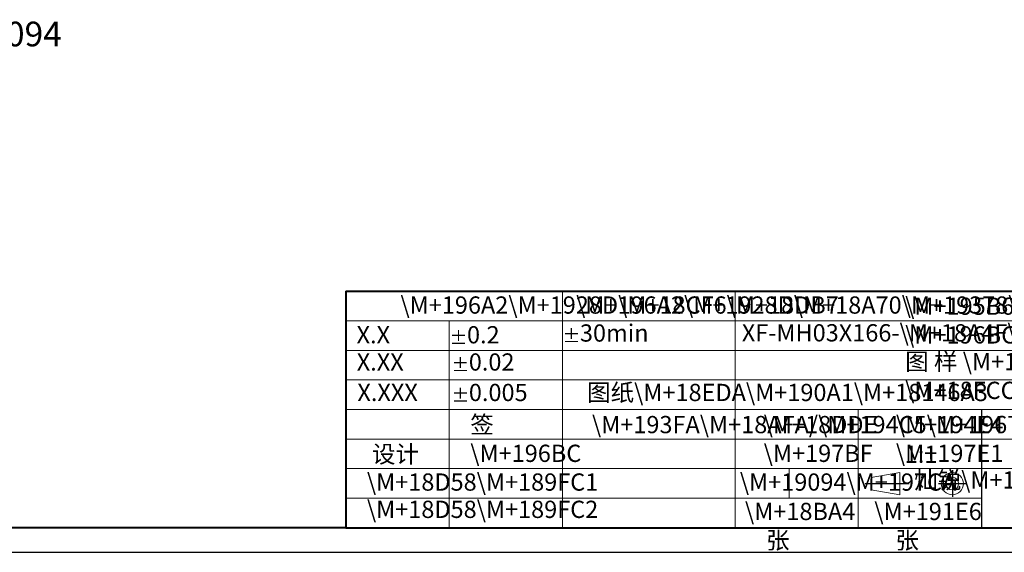
# Model space of a CAD drawing. Units: millimetres. Extents: x 0 to 490, y 0 to 297.
# Drawn here: x 169 to 369, y 0 to 108 of the extents above; entities that cross this region are included whole.
import ezdxf

# ---------------------------------------------------------------- set-up
doc = ezdxf.new("R2010")
doc.units = ezdxf.units.MM
doc.layers.add('FORMAT', color=7, linetype='Continuous')
doc.styles.add('SLDTEXTSTYLE0', font='TXT', dxfattribs={"width": 0.7})
doc.styles.add('SLDTEXTSTYLE1', font='TXT', dxfattribs={"width": 0.7, "bigfont": 'bigfont'})
doc.styles.add('SLDTEXTSTYLE2', font='TXT', dxfattribs={"width": 0.633333, "bigfont": 'bigfont'})
doc.styles.add('SLDTEXTSTYLE3', font='TXT', dxfattribs={"width": 0.614286, "bigfont": 'bigfont'})
doc.styles.add('SLDTEXTSTYLE4', font='TXT', dxfattribs={"width": 0.557143, "bigfont": 'bigfont'})

# ---------------------------------------------------------------- blocks, each defined once
blk = doc.blocks.new('SW_NOTE_1')
at = {"layer": 'FORMAT', "color": 0, "char_height": 5, "attachment_point": 1}
for s, insert, style in [('\\M+18EE5\\M+19776\\M+18E51\\M+19094', (0, 6.45), 'SLDTEXTSTYLE1'), ('\\M+1947B\\M+197A6', (0, 0.45), 'SLDTEXTSTYLE1'), ('\\M+195A8\\M+195FB视\\M+196EC', (0, -5.55), 'SLDTEXTSTYLE1'), ('\\M+1919C\\M+195FB视\\M+196EC', (0, -11.55), 'SLDTEXTSTYLE1'), ('\\M+18D48\\M+18DEC\\M+18B97离', (0, -17.55), 'SLDTEXTSTYLE1'), ('\\M+18C69\\M+1905B', (0, -23.55), 'SLDTEXTSTYLE1'), ('\\M+18CF5\\M+19A9F', (0, -29.55), 'SLDTEXTSTYLE1'), ('\\M+195AA\\M+1999E\\M+197CD', (0, -35.55), 'SLDTEXTSTYLE1'), ('\\M+1919C\\M+195FBMTF', (0, -41.55), 'SLDTEXTSTYLE1'), ('\\M+18CF5\\M+18A77\\M+1E162变', (0, -47.55), 'SLDTEXTSTYLE1'), ('测\\M+197CA\\M+1E497围\\M+18146', (0, -53.55), 'SLDTEXTSTYLE1'), ("2/3'   8.45×7.07", (0, -59.55), 'SLDTEXTSTYLE0'), ("1/1.8' 7.2×5.3", (0, -65.55), 'SLDTEXTSTYLE0'), ("1/2'   6.4×4.8", (0, -71.55), 'SLDTEXTSTYLE0'), ("1/3'   4.8×3.6", (0, -77.55), 'SLDTEXTSTYLE0')]:
    blk.add_mtext(s, dxfattribs=dict(at, insert=insert, style=style))
blk = doc.blocks.new('SW_NOTE_3')
at = {"layer": 'FORMAT', "color": 0, "attachment_point": 1, "style": 'SLDTEXTSTYLE0'}
for s, insert, char_height in [('30min', (3.53, 4.43), 3.5), ('±', (0, 3.41), 2.65)]:
    blk.add_mtext(s, dxfattribs=dict(at, insert=insert, char_height=char_height))
blk = doc.blocks.new('SW_NOTE_4')
at = {"layer": 'FORMAT', "color": 0, "attachment_point": 1, "style": 'SLDTEXTSTYLE0'}
for s, insert, char_height in [('0.005', (3.53, 4.43), 3.5), ('±', (0, 3.41), 2.65)]:
    blk.add_mtext(s, dxfattribs=dict(at, insert=insert, char_height=char_height))
blk = doc.blocks.new('SW_NOTE_5')
at = {"layer": 'FORMAT', "color": 0, "attachment_point": 1, "style": 'SLDTEXTSTYLE0'}
for s, insert, char_height in [('0.02', (3.53, 4.43), 3.5), ('±', (0, 3.41), 2.65)]:
    blk.add_mtext(s, dxfattribs=dict(at, insert=insert, char_height=char_height))
blk = doc.blocks.new('SW_NOTE_6')
at = {"layer": 'FORMAT', "color": 0, "attachment_point": 1, "style": 'SLDTEXTSTYLE0'}
for s, insert, char_height in [('0.2', (3.53, 4.43), 3.5), ('±', (0, 3.41), 2.65)]:
    blk.add_mtext(s, dxfattribs=dict(at, insert=insert, char_height=char_height))

msp = doc.modelspace()

# ---------------------------------------------------------------- linework, layer by layer
at = {"layer": 'FORMAT', "color": 7, "lineweight": 40}
for p, q in [((235, 53), (415, 53)), ((235, 5), (415, 5))]:
    msp.add_line(p, q, dxfattribs=at)
at = {"layer": 'FORMAT', "lineweight": 40}
for p, q in [((235, 53), (235, 5)), ((235, 5), (25, 5))]:
    msp.add_line(p, q, dxfattribs=at)
at = {"layer": 'FORMAT', "color": 1, "lineweight": 0}
for p, q in [((279, 53), (279, 5)), ((314, 53), (314, 5)), ((235, 47), (415, 47)), ((256, 47), (256, 5)), ((235, 41), (415, 41)), ((235, 35), (415, 35)), ((235, 29), (415, 29)), ((339, 5), (339, 29)), ((415, 23), (235, 23)), ((235, 17), (415, 17)), ((325, 11), (325, 17)), ((235, 11), (364.1876392, 11))]:
    msp.add_line(p, q, dxfattribs=at)
at = {"layer": 'FORMAT', "color": 1}
msp.add_line((364, 29), (364, 5), dxfattribs=at)
at = {"layer": 'FORMAT', "lineweight": 15}
for p, q in [((341.6025762, 15.1874993), (347.4804007, 16.1874993)), ((347.4804007, 16.1874993), (347.4804007, 11.6874993)), ((341.6025762, 12.6874993), (341.6025762, 15.1874993)), ((347.4804007, 11.6874993), (341.6025762, 12.6874993))]:
    msp.add_line(p, q, dxfattribs=at)
at = {"layer": 'FORMAT'}
for p, q in [((358.1107995, 16.6769432), (358.1107995, 11.2558163)), ((340.4102084, 13.9374993), (349.3793103, 13.9374993)), ((355.3192842, 13.9374993), (360.8650348, 13.9374993)), ((0, 0), (420, 0))]:
    msp.add_line(p, q, dxfattribs=at)
at = {"layer": 'FORMAT', "lineweight": 15}
for radius in [2.25, 1.25]:
    msp.add_circle((358.1107995, 13.9374993), radius, dxfattribs=at)

# ---------------------------------------------------------------- block references
at = {"layer": 'FORMAT'}
for name, p in [('SW_NOTE_1', (52.9368409, 101.2734141)), ('SW_NOTE_6', (256.0563327, 41.4895607)), ('SW_NOTE_3', (278.9775626, 41.8430704)), ('SW_NOTE_5', (256.4217766, 35.9573201)), ('SW_NOTE_4', (256.4345841, 29.7723516))]:
    msp.add_blockref(name, p, dxfattribs=at)

# ---------------------------------------------------------------- texts
at = {"layer": 'FORMAT', "char_height": 3.5, "attachment_point": 1}
for s, insert, style in [('\\M+196A2\\M+1928D\\M+18CF6\\M+18DB7', (246.0734457, 51.9539779), 'SLDTEXTSTYLE1'), ('\\M+196A2\\M+1928D\\M+18A70\\M+19378\\M+18CF6\\M+18DB7', (281.7358842, 51.9539779), 'SLDTEXTSTYLE1'), ('XF-MH03X166-\\M+18A4F\\M+18C60\\M+18EDA\\M+190A1', (315.3739976, 46.3162803), 'SLDTEXTSTYLE1'), ('X.X', (237.1706271, 45.9225555), 'SLDTEXTSTYLE0'), ('X.XX', (237.2040055, 40.3903149), 'SLDTEXTSTYLE0'), ('X.XXX', (237.3331645, 34.2053464), 'SLDTEXTSTYLE0'), ('图纸\\M+18EDA\\M+190A1\\M+18146A3', (283.9619606, 34.2053464), 'SLDTEXTSTYLE1'), ('签 \\M+196BC', (260.2584364, 27.6828163), 'SLDTEXTSTYLE2'), ('\\M+193FA\\M+18AFA/\\M+194C5\\M+1967B\\M+18D86', (284.9548657, 27.6828163), 'SLDTEXTSTYLE1'), ('1:1', (348.4482489, 21.6547714), 'SLDTEXTSTYLE0'), ('\\M+18D58\\M+189FC1', (239.2669544, 16.0165021), 'SLDTEXTSTYLE1')]:
    msp.add_mtext(s, dxfattribs=dict(at, insert=insert, style=style))
at = {"layer": 'FORMAT', "color": 7, "char_height": 3.5}
for s, insert, attachment_point, style in [('\\M+195B6 \\M+18C8F \\M+196BC \\M+18FCC', (348.5346321, 51.7212601), 1, 'SLDTEXTSTYLE3'), ('图 样 \\M+196BC \\M+18FCC', (348.5346321, 40.4666788), 1, 'SLDTEXTSTYLE3'), ('\\M+18DDE \\M+197BF', (319.8147735, 27.6828163), 1, 'SLDTEXTSTYLE2'), ('\\M+194E4 \\M+197E1', (346.6576465, 27.6828163), 1, 'SLDTEXTSTYLE2'), ('设计', (240.285357, 21.6828163), 1, 'SLDTEXTSTYLE1'), ('\\M+19094\\M+197CA', (314.9725067, 16.0165021), 1, 'SLDTEXTSTYLE1'), ('灿锐\\M+18CF5\\M+18A77', (377.0992131, 16.433062), 2, 'SLDTEXTSTYLE1'), ('\\M+18D58\\M+189FC2', (239.2669544, 10.4743738), 1, 'SLDTEXTSTYLE1'), ('\\M+18BA4     张', (316.0159732, 10.047985), 1, 'SLDTEXTSTYLE4'), ('\\M+191E6     张', (342.2773144, 10.047985), 1, 'SLDTEXTSTYLE4')]:
    msp.add_mtext(s, dxfattribs=dict(at, insert=insert, attachment_point=attachment_point, style=style))

doc.saveas('drawing.dxf')
